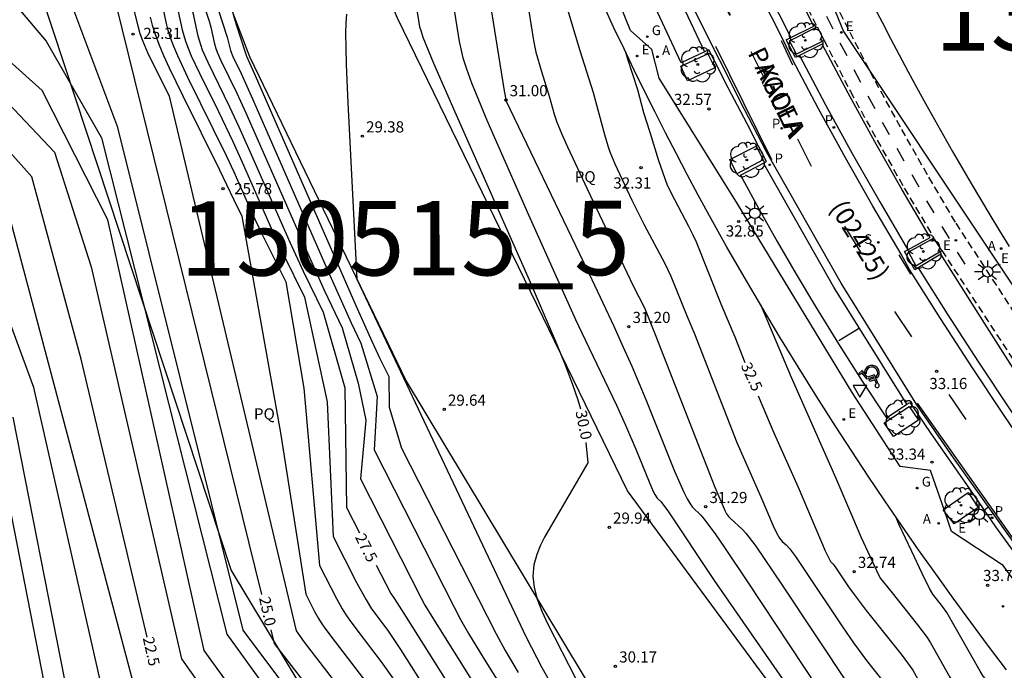
# Model space of a CAD drawing. Units: millimetres. Extents: x 580994 to 581345, y 4794540 to 4794791.
# Drawn here: x 581046 to 581112, y 4794583 to 4794627 of the extents above; entities that cross this region are included whole.
import ezdxf

# ---------------------------------------------------------------- set-up
doc = ezdxf.new("R2010")
doc.units = ezdxf.units.MM
doc.linetypes.add('TRAZOS_NORMALES', pattern=[0.75, 0.5, -0.25])
for name, color, linetype in [('020101', 3, 'CABEZA_TALUD'), ('020104', 34, 'Continuous'), ('020107', 3, 'Continuous'), ('020204', 9, 'Continuous'), ('020307', 24, 'Continuous'), ('020308', 9, 'Continuous'), ('060108', 9, 'Continuous'), ('060112', 1, 'TRAZOS_NORMALES'), ('060113', 4, 'Continuous'), ('060130', 9, 'Continuous'), ('080302', 9, 'Continuous'), ('080306', 9, 'Continuous'), ('080312', 8, 'Continuous'), ('100101', 9, 'Continuous'), ('100105', 3, 'Continuous'), ('100202', 3, 'Continuous'), ('100304', 9, 'Continuous'), ('130101', 9, 'Continuous'), ('130301', 9, 'Continuous'), ('200202', 4, 'Continuous'), ('200205', 4, 'Continuous'), ('200305', 4, 'Continuous'), ('210203', 4, 'Continuous'), ('210204', 9, 'Continuous'), ('210205', 4, 'Continuous'), ('210303', 4, 'Continuous'), ('210304', 9, 'Continuous'), ('210305', 4, 'Continuous'), ('220205', 1, 'Continuous'), ('220207', 9, 'Continuous'), ('220305', 1, 'Continuous'), ('220307', 9, 'Continuous'), ('230204', 9, 'Continuous'), ('230304', 9, 'Continuous'), ('250206', 9, 'Continuous'), ('260101', 9, 'Continuous'), ('260205', 9, 'Continuous'), ('260206', 9, 'Continuous')]:
    doc.layers.add(name, color=color, linetype=linetype)
doc.layers.add('020105', color=24, linetype='Continuous', lineweight=30)
doc.styles.add('ARIAL', font='ARIAL.TTF', dxfattribs={"height": 1})
doc.styles.add('ARIALI', font='ARIALI.TTF', dxfattribs={"height": 1})
doc.styles.add('ROMANS', font='romans__.ttf', dxfattribs={"height": 1})
doc.linetypes.add('CABEZA_TALUD', pattern='A,0.1,[204,DONOSTI.shx,S=0.15,R=0,X=0,Y=0],0,0.2', length=0.3)

# ---------------------------------------------------------------- blocks, each defined once
blk = doc.blocks.new('COTAPU')
blk.add_circle((0, 0), 0.075)
blk = doc.blocks.new('ABAS')
blk.add_circle((0, 0), 0.055)
blk = doc.blocks.new('PLUVI3')
blk.add_circle((0, 0), 0.055)
blk = doc.blocks.new('REGELE')
blk.add_circle((0, 0), 0.055)
blk = doc.blocks.new('REGAS')
blk.add_circle((0, 0), 0.055)
blk = doc.blocks.new('BOCAR')
blk.add_circle((0, 0), 0.055)
blk = doc.blocks.new('SETRA')
at = {"linetype": 'Continuous'}
blk.add_lwpolyline([(0.451, 0.26), (-0.45, 0.26), (-0.001, -0.52)], close=True, dxfattribs=at)
blk = doc.blocks.new('FAROLA')
for p, q in [((0, 0.355), (0, 0.755)), ((-0.355, 0), (-0.895, 0)), ((-0.63, 0.51), (-0.255, 0.245)), ((0.605, 0.49), (0.276, 0.223)), ((0.355, 0), (0.855, 0)), ((-0.65, -0.52), (-0.255, -0.24)), ((0, -0.355), (0, -0.755)), ((0.585, -0.52), (0.256, -0.246))]:
    blk.add_line(p, q)
blk.add_circle((0, 0), 0.355)
blk = doc.blocks.new('PLUVI2')
blk.add_circle((0, 0), 0.055)
blk = doc.blocks.new('SANEA')
blk.add_circle((0, 0), 0.055)
blk = doc.blocks.new('ARBOL')
blk.add_circle((0, 0), 0.0587)
for centre, radius, start, end in [((-0.564, 0.381), 0.532, 92.28, 254.58), ((-0.28, 0.855), 0.3, 359.28777, 173.60777), ((0.097, 0.97), 0.21, 23.15651, 160.46651), ((0.438, 0.881), 0.24, 301.57804, 139.32804), ((0.656, 0.288), 0.443, 319.85562, 114.76562), ((-0.091, 0.321), 0.12, 119.14, 310.56), ((0.819, -0.249), 0.383, 235.52754, 62.02753), ((-0.556, -0.339), 0.555, 142.64, 266.54), ((-0.039, -0.384), 0.21, 189.64, 323.88), ((0.299, -0.624), 0.532, 224.67, 0.24), ((-0.301, -0.676), 0.45, 213.78, 295.32)]:
    blk.add_arc(centre, radius, start, end)
blk = doc.blocks.new('REGALU')
blk.add_circle((0, 0), 0.055)
blk = doc.blocks.new('MINUS')
at = {"color": 0}
for points in [[(-0.087, 0.273, 0), (-0.078, 0.158, 0)], [(-0.047, 0.641, 0), (0, 0, 0)], [(0, 0, 0), (0.483, 0, 0)], [(0.063, 0.6, 0), (0.084, 0.317, 0)], [(0.084, 0.317, 0), (0.428, 0.317, 0)], [(0.092, 0.21, 0), (0.099, 0.107, 0)], [(0.092, 0.21, 0), (0.436, 0.21, 0)], [(0.099, 0.107, 0), (0.556, 0.107, 0)], [(0.428, 0.317, 0), (0.436, 0.21, 0)], [(0.483, 0, 0), (0.694, -0.534, 0)], [(0.556, 0.107, 0), (0.754, -0.396, 0)], [(0.506, -0.239, 0), (0.569, -0.397, 0)], [(0.958, -0.43, 0), (0.694, -0.534, 0)], [(0.919, -0.331, 0), (0.754, -0.396, 0)], [(0.919, -0.331, 0), (0.958, -0.43, 0)]]:
    blk.add_polyline3d(points, dxfattribs=at)
for centre, radius, start, end in [((0.053, 0.742), 0.142, 274.16246, 225.31813), ((0.117, -0.183), 0.5, 114.00335, 334.68483), ((0.117, -0.183), 0.393, 119.72316, 351.88934)]:
    blk.add_arc(centre, radius, start, end, dxfattribs=at)

msp = doc.modelspace()

# ---------------------------------------------------------------- linework, layer by layer
at = {"layer": '020101'}
msp.add_polyline3d([(581052.89, 4794647.207, 28.37), (581061.556, 4794624.613, 29.109), (581072.096, 4794602.774, 29.678), (581085.257, 4794580.924, 30.217)], dxfattribs=at)
at = {"layer": '020104', "flags": 128}
for points, elevation in [([(581056.073, 4794638.135), (581060.059, 4794625.927), (581060.272, 4794625.029), (581060.422, 4794624.629), (581060.983, 4794623.468), (581061.746, 4794621.782), (581066.853, 4794610.161), (581068.401, 4794606.712), (581069.054, 4794605.331), (581070.135, 4794601.758), (581069.937, 4794598.167), (581075.322, 4794587.574), (581075.757, 4794586.745), (581076.289, 4794585.798), (581077.337, 4794584.078), (581079.982, 4794579.868)], 28.5), ([(581086.539, 4794540.243), (581084.036, 4794544.015), (581082.484, 4794547.165), (581081.756, 4794548.285), (581079.929, 4794551.732), (581078.416, 4794554.416), (581076.579, 4794557.305), (581075.536, 4794559.534), (581072.812, 4794564.85), (581058.499, 4794584.654), (581052.012, 4794613.637), (581047.595, 4794622.332), (581037.224, 4794631.661)], 23.5), ([(581092.119, 4794540.242), (581091.817, 4794540.909), (581091.326, 4794541.888), (581090.814, 4794542.661), (581088.225, 4794547.916), (581087.011, 4794549.787), (581083.963, 4794555.538), (581083.736, 4794555.877), (581061.122, 4794586.034), (581052.702, 4794619.848), (581048.661, 4794630.632)], 24.5), ([(581035.511, 4794629.98), (581040.22, 4794626.829), (581048.423, 4794618.191), (581050.908, 4794610.463), (581056.981, 4794584.102), (581068.318, 4794568.04), (581069.218, 4794566.162), (581069.973, 4794564.302), (581072.104, 4794560.146), (581073.842, 4794556.43), (581076.905, 4794551.616), (581077.912, 4794549.83), (581079.129, 4794547.535), (581079.613, 4794546.788), (581080.646, 4794544.692), (581083.598, 4794540.243)], 23), ([(581043.979, 4794630.23), (581047.871, 4794625.644), (581051.598, 4794619.158), (581060.018, 4794585.758), (581077.268, 4794561.846), (581077.351, 4794561.705), (581078.057, 4794560.697), (581078.967, 4794558.922), (581079.315, 4794558.179), (581079.927, 4794557.217), (581081.946, 4794553.635), (581084.384, 4794549.036), (581085.355, 4794547.54), (581087.425, 4794543.339), (581088.964, 4794541.019), (581089.352, 4794540.243)], 24), ([(581055.426, 4794629.251), (581055.942, 4794626.848), (581056.064, 4794626.392), (581056.224, 4794625.888), (581056.435, 4794625.321), (581056.705, 4794624.681), (581057.384, 4794623.226), (581059.981, 4794617.951), (581060.495, 4794616.85), (581061.743, 4794614.053), (581062.416, 4794612.637), (581063.988, 4794609.457), (581065.218, 4794602.311), (581066.259, 4794590.384), (581067.402, 4794588.148), (581067.785, 4794587.473), (581068.011, 4794587.116), (581068.264, 4794586.743), (581068.839, 4794585.958), (581070.41, 4794583.904), (581071.355, 4794582.568)], 26.5), ([(581058.046, 4794629.352), (581058.832, 4794627.005), (581058.949, 4794626.585), (581059.168, 4794625.564), (581059.288, 4794625.155), (581059.378, 4794624.914), (581059.629, 4794624.343), (581060.696, 4794622.151), (581061.305, 4794620.824), (581065.024, 4794612.38), (581066.581, 4794608.902), (581067.789, 4794606.363), (581068.863, 4794602.634), (581069.372, 4794600.148), (581069.022, 4794596.213), (581073.104, 4794588.183), (581073.359, 4794587.717), (581073.819, 4794586.941), (581078.44, 4794579.578)], 28), ([(581077.665, 4794628.774), (581078.691, 4794622.311), (581078.821, 4794621.625), (581084.58, 4794609.621), (581086.061, 4794606.477), (581086.707, 4794605.062), (581087.274, 4794603.782), (581088.221, 4794601.538), (581090.164, 4794596.719), (581090.777, 4794595.319), (581091.012, 4794594.854), (581091.205, 4794594.53), (581091.365, 4794594.312), (581091.93, 4794593.77), (581092.157, 4794593.501), (581092.927, 4794592.449), (581093.522, 4794591.58), (581095.061, 4794589.279), (581100.755, 4794580.659)], 31), ([(581080.201, 4794628.688), (581080.671, 4794625.704), (581080.816, 4794624.912), (581081.199, 4794623.618), (581081.727, 4794621.951), (581082.054, 4794620.732), (581082.232, 4794620.198), (581082.629, 4794619.245), (581082.949, 4794618.535), (581084.273, 4794615.707), (581086.945, 4794610.085), (581087.381, 4794609.189), (581088.137, 4794607.714), (581088.86, 4794605.924), (581092.861, 4794595.655), (581093.565, 4794594.032), (581093.655, 4794593.858), (581093.796, 4794593.666), (581093.895, 4794593.561), (581094.735, 4794592.805), (581094.952, 4794592.56), (581095.622, 4794591.675), (581097.355, 4794589.123), (581101.921, 4794582.231)], 31.5), ([(581056.6, 4794628.362), (581057.017, 4794626.42), (581057.246, 4794625.644), (581057.416, 4794625.186), (581057.634, 4794624.668), (581058.183, 4794623.492), (581059.458, 4794620.915), (581060.422, 4794618.909), (581061.063, 4794617.504), (581063.021, 4794613.08), (581063.804, 4794611.392), (581065.255, 4794608.426), (581066.785, 4794601.395), (581067.182, 4794592.324), (581068.758, 4794589.23), (581069.396, 4794588.064), (581069.774, 4794587.474), (581070.861, 4794586.017), (581071.724, 4794584.737), (581075.484, 4794578.794)], 27), ([(581075.258, 4794628.159), (581075.665, 4794625.624), (581075.765, 4794625.126), (581075.918, 4794624.531), (581076.151, 4794623.79), (581076.49, 4794622.856), (581076.954, 4794621.697), (581077.524, 4794620.343), (581080.337, 4794613.957), (581082.389, 4794609.367), (581083.498, 4794606.934), (581084.382, 4794605.049), (581086.24, 4794601.161), (581086.862, 4794599.816), (581087.554, 4794598.205), (581088.442, 4794596.002), (581088.722, 4794595.362), (581088.83, 4794595.149), (581088.991, 4794594.902), (581089.249, 4794594.654), (581089.353, 4794594.531), (581089.705, 4794594.05), (581092.826, 4794589.362), (581099.338, 4794580.004)], 30.5), ([(581082.886, 4794628.001), (581083.781, 4794625.021), (581084.678, 4794622.208), (581085.435, 4794619.381), (581085.67, 4794618.603), (581085.809, 4794618.208), (581086.136, 4794617.406), (581087.286, 4794614.956), (581088.097, 4794613.345), (581089.501, 4794610.684), (581089.908, 4794609.841), (581090.997, 4794607.129), (581091.489, 4794605.962), (581094.354, 4794598.642), (581095.954, 4794594.993), (581096.782, 4794593.054), (581097.009, 4794592.567), (581097.215, 4794592.212), (581097.398, 4794591.989), (581097.658, 4794591.76), (581097.889, 4794591.514), (581098.289, 4794590.986), (581098.932, 4794590.049), (581101.451, 4794586.253), (581102.195, 4794585.167), (581103.068, 4794583.988), (581104.707, 4794581.915)], 32), ([(581053.772, 4794627.742), (581054.033, 4794626.674), (581054.184, 4794626.174), (581054.35, 4794625.704), (581054.689, 4794624.898), (581056.15, 4794621.944), (581064.69, 4794585.984), (581065.24, 4794585.219), (581070.348, 4794578.585), (581070.904, 4794577.841), (581071.216, 4794577.347), (581077.822, 4794568.927), (581092.174, 4794550.355), (581092.855, 4794549.441), (581093.341, 4794548.741), (581094.147, 4794547.448), (581094.521, 4794546.796), (581094.687, 4794546.462), (581097.09, 4794540.242)], 25.5), ([(581054.866, 4794627.276), (581055.012, 4794626.732), (581055.203, 4794626.132), (581055.454, 4794625.457), (581055.775, 4794624.694), (581056.157, 4794623.855), (581057.041, 4794622.028), (581059.539, 4794616.993), (581060.466, 4794615.026), (581061.027, 4794613.883), (581063.629, 4794599.294), (581065.336, 4794588.445), (581065.929, 4794587.28), (581066.191, 4794586.82), (581066.379, 4794586.526), (581066.625, 4794586.167), (581067.311, 4794585.237), (581069.959, 4794581.791)], 26), ([(581060.462, 4794627.44), (581060.661, 4794626.766), (581061.286, 4794624.85), (581061.34, 4794624.643), (581061.834, 4794623.544), (581068.801, 4794607.667), (581069.783, 4794605.465), (581070.321, 4794604.299), (581070.923, 4794603.083), (581070.955, 4794601.023), (581071.789, 4794598.281), (581077.539, 4794586.965), (581078.155, 4794585.773), (581078.759, 4794584.656), (581079.633, 4794583.178)], 29), ([(581068.081, 4794627.464), (581068.044, 4794626.885), (581068.024, 4794626.158), (581068.026, 4794625.232), (581068.055, 4794624.086), (581068.162, 4794621.513), (581068.781, 4794609.644), (581080.165, 4794585.555), (581081.229, 4794583.513), (581081.93, 4794582.278)], 29.5), ([(581025.986, 4794627.125), (581029.571, 4794620.014), (581033.118, 4794616.842), (581036.012, 4794615.068), (581038.89, 4794612.282), (581040.258, 4794610.156), (581044.238, 4794600.219), (581047.723, 4794582.535), (581047.961, 4794581.85), (581048.209, 4794581.279), (581048.902, 4794580.167), (581049.411, 4794579.424), (581050.509, 4794577.964), (581052.11, 4794574.965), (581052.433, 4794573.549), (581052.704, 4794570.611), (581055.336, 4794563.745), (581056.029, 4794559.892), (581057.174, 4794558.428), (581060.162, 4794552.059), (581062.894, 4794547.742), (581068.757, 4794540.243)], 20.5), ([(581044.889, 4794615.771), (581053.714, 4794582.467), (581058.328, 4794575.758), (581058.705, 4794575.103), (581059.027, 4794574.678), (581059.293, 4794574.414), (581059.446, 4794574.231), (581059.789, 4794573.585), (581060.87, 4794570.8), (581062.302, 4794567.792), (581063.579, 4794564.964), (581064.269, 4794563.266), (581065.242, 4794561.369), (581068.37, 4794554.682), (581073.865, 4794546.045), (581077.716, 4794540.243)], 22), ([(581074.774, 4794540.243), (581072.456, 4794543.735), (581070.209, 4794546.61), (581065.634, 4794553.808), (581061.81, 4794561.982), (581061.416, 4794562.749), (581061.138, 4794563.436), (581060.621, 4794564.579), (581060.042, 4794565.796), (581057.607, 4794572.149), (581056.382, 4794574.457), (581054.596, 4794577.347), (581052.475, 4794580.095), (581052.134, 4794580.568), (581051.876, 4794580.98), (581047.044, 4794602.364), (581043.725, 4794611.313)], 21.5), ([(581095.929, 4794607.933), (581098.008, 4794603.057), (581101.011, 4794596.262), (581102.718, 4794592.273), (581103.909, 4794589.705), (581104.025, 4794589.514), (581104.7, 4794588.641), (581106.501, 4794586.39), (581107.146, 4794585.536), (581107.384, 4794585.175), (581108.686, 4794582.869), (581109.031, 4794582.271), (581109.196, 4794582.018), (581109.441, 4794581.725), (581109.607, 4794581.555), (581111.341, 4794579.978), (581111.66, 4794579.616), (581111.886, 4794579.284), (581112.205, 4794578.719), (581112.786, 4794577.928)], 33), ([(581071.829, 4794540.243), (581071.029, 4794541.449), (581066.552, 4794547.176), (581062.898, 4794552.933), (581058.983, 4794561.301), (581058.919, 4794561.433), (581058.641, 4794561.789), (581058.473, 4794562.725), (581055.155, 4794571.38), (581054.452, 4794573.918), (581053.8, 4794575.334), (581051.911, 4794578.11), (581050.813, 4794579.57), (581050.303, 4794580.313), (581049.611, 4794581.425), (581049.363, 4794581.996), (581049.125, 4794582.681), (581045.64, 4794600.365)], 21), ([(581113.38, 4794580.615), (581111.955, 4794581.885), (581111.445, 4794582.359), (581111.236, 4794582.572), (581110.928, 4794582.942), (581110.72, 4794583.26), (581108.477, 4794587.209), (581108.196, 4794587.623), (581107.547, 4794588.46), (581107.321, 4794588.828), (581106.816, 4794589.85), (581106.122, 4794591.31), (581105.278, 4794593.116), (581105.093, 4794593.549), (581105.094, 4794593.582)], 33.5)]:
    msp.add_lwpolyline(points, dxfattribs=dict(at, elevation=elevation))
at = {"layer": '020105', "flags": 128}
for points, elevation in [([(581068.972, 4794592.558), (581068.105, 4794594.262), (581067.992, 4794602.315), (581066.522, 4794607.394), (581065.193, 4794610.147), (581064.298, 4794612.107), (581061.631, 4794618.158), (581060.863, 4794619.867), (581060.238, 4794621.204), (581058.761, 4794624.221), (581058.397, 4794625.05), (581058.267, 4794625.399), (581058.093, 4794625.992), (581057.774, 4794627.474), (581057.605, 4794628.082), (581056.771, 4794630.546), (581054.037, 4794638.914)], 27.5), ([(581062.393, 4794588.422), (581051.706, 4794631.702)], 25), ([(581072.841, 4794627.596), (581073.001, 4794626.625), (581073.074, 4794626.364), (581073.228, 4794625.927), (581073.946, 4794624.174), (581075.374, 4794620.893), (581080.38, 4794609.587), (581082.13, 4794605.525), (581082.801, 4794603.88), (581083.298, 4794602.562), (581083.647, 4794601.526), (581083.819, 4794600.927)], 30), ([(581054.672, 4794585.567), (581050.217, 4794604.252), (581046.904, 4794616.535), (581039.985, 4794624.276), (581039.226, 4794624.688), (581035.422, 4794627.233)], 22.5), ([(581086.861, 4794624.908), (581086.983, 4794624.472), (581087.653, 4794622.404), (581088.076, 4794620.856), (581088.485, 4794619.519), (581089.086, 4794617.622), (581089.626, 4794616.024), (581089.918, 4794615.433), (581091.095, 4794613.205), (581091.386, 4794612.626), (581091.602, 4794612.155), (581093.324, 4794607.866), (581094.216, 4794605.757), (581094.892, 4794604.031)], 32.5), ([(581095.777, 4794601.8), (581096.848, 4794599.314), (581098.47, 4794595.655), (581100.303, 4794591.369), (581100.536, 4794590.862), (581100.657, 4794590.644), (581100.826, 4794590.469), (581100.956, 4794590.297), (581101.866, 4794588.938), (581102.234, 4794588.417), (581103.058, 4794587.345), (581105.465, 4794584.33), (581106.02, 4794583.587), (581106.183, 4794583.329), (581107.342, 4794581.282)], 32.5), ([(581084.184, 4794598.66), (581084.323, 4794597.289), (581081.649, 4794592.717), (581081.411, 4794592.295), (581081.139, 4794591.756), (581080.885, 4794591.122), (581080.697, 4794590.419), (581080.625, 4794589.67), (581080.704, 4794588.895), (581080.916, 4794588.103), (581081.228, 4794587.297), (581081.606, 4794586.483), (581083.526, 4794582.703)], 30), ([(581070.068, 4794590.402), (581071.066, 4794588.49), (581071.313, 4794588.13), (581072.094, 4794586.906), (581076.674, 4794579.647)], 27.5), ([(581062.98, 4794586.047), (581063.208, 4794585.123), (581088.2, 4794552.794), (581089.066, 4794551.579), (581089.717, 4794550.573), (581091.119, 4794548.295), (581092.083, 4794546.672), (581092.552, 4794545.794), (581092.726, 4794545.426), (581092.996, 4794544.783), (581094.747, 4794540.242)], 25)]:
    msp.add_lwpolyline(points, dxfattribs=dict(at, elevation=elevation))
at = {"layer": '020107'}
msp.add_polyline3d([(581101.303, 4794576.01, 30.27), (581086.992, 4794595.398, 30.078), (581071.507, 4794627.202, 29.72), (581061.556, 4794650.569, 29.21)], dxfattribs=at)
at = {"layer": '060108'}
for points in [[(581092.162, 4794624.93, 32.499), (581090.608, 4794624.204, 32.508), (581088.562, 4794628.583, 32.407), (581086.576, 4794632.989, 32.306), (581084.735, 4794637.219, 32.211), (581082.941, 4794641.492, 32.117), (581084.524, 4794642.149, 32.115)], [(581097.978, 4794625.894, 32.537), (581099.519, 4794626.663, 32.565), (581097.963, 4794629.758, 32.485), (581096.473, 4794632.886, 32.405), (581095.363, 4794635.335, 32.344), (581094.295, 4794637.802, 32.283), (581093.18, 4794640.213, 32.218), (581091.611, 4794639.494, 32.194)], [(581098.563, 4794624.688, 32.56), (581098.289, 4794624.552, 32.552), (581097.666, 4794625.738, 32.531), (581097.978, 4794625.894, 32.537)], [(581105.851, 4794611.622, 32.979), (581107.355, 4794612.447, 33.055), (581105.47, 4794615.649, 32.934), (581103.634, 4794618.88, 32.813), (581101.842, 4794622.152, 32.71), (581100.101, 4794625.451, 32.607), (581098.563, 4794624.688, 32.56)], [(581096.337, 4794617.549, 32.711), (581095.546, 4794619.102, 32.652), (581095.234, 4794619.702, 32.517), (581093.57, 4794622.89, 32.424), (581093.268, 4794623.499, 32.517), (581092.467, 4794625.073, 32.497), (581092.162, 4794624.93, 32.499)], [(581094.591, 4794616.634, 32.733), (581095.826, 4794614.38, 32.803), (581097.07, 4794612.175, 32.871), (581098.342, 4794609.985, 32.94), (581099.64, 4794607.812, 33.009), (581101.195, 4794605.287, 33.106), (581102.786, 4794602.785, 33.203), (581104.414, 4794600.308, 33.3), (581105.797, 4794601.222, 33.282)], [(581106.541, 4794610.398, 33.032), (581106.32, 4794610.265, 33.027), (581105.635, 4794611.503, 32.968), (581105.851, 4794611.622, 32.979)], [(581114.564, 4794601.181, 33.466), (581114.416, 4794601.383, 33.457), (581114.007, 4794601.989, 33.437), (581111.01, 4794606.689, 33.241), (581108.066, 4794611.317, 33.067), (581106.541, 4794610.398, 33.032)], [(581105.797, 4794601.222, 33.282), (581105.991, 4794601.351, 33.28), (581106.983, 4794599.879, 33.322), (581107.353, 4794599.316, 33.237), (581109.428, 4794596.376, 33.358), (581109.808, 4794595.836, 33.498), (581111.744, 4794592.976, 33.625), (581113.782, 4794590.194, 33.752), (581115.669, 4794587.707, 33.872), (581116.754, 4794586.199, 33.942), (581117.203, 4794585.623, 33.978), (581117.679, 4794585.069, 34.013), (581117.75, 4794584.995, 34.018)]]:
    msp.add_polyline3d(points, dxfattribs=at)
at = {"layer": '060112'}
for points in [[(581116.344, 4794602.309, 33.52), (581109.053, 4794613.478, 33.092), (581107.175, 4794616.666, 32.97), (581105.355, 4794619.87, 32.849), (581103.578, 4794623.114, 32.747), (581101.282, 4794627.581, 32.618), (581099.736, 4794630.656, 32.538), (581098.264, 4794633.747, 32.458), (581097.169, 4794636.164, 32.397), (581096.097, 4794638.638, 32.336), (581094.493, 4794642.236, 32.26), (581092.987, 4794646.08, 32.181), (581091.548, 4794649.932, 32.101), (581090.065, 4794654.104, 32.009), (581088.655, 4794658.224, 31.924), (581087.841, 4794660.71, 31.888), (581087.111, 4794663.019, 31.857), (581086.418, 4794665.334, 31.825), (581085.779, 4794667.592, 31.808), (581085.175, 4794669.86, 31.791), (581084.309, 4794673.379, 31.78), (581083.65, 4794676.062, 31.754), (581083.035, 4794678.741, 31.728), (581082.46, 4794681.427, 31.701)], [(581093.314, 4794640.462, 32.205), (581094.449, 4794637.914, 32.336), (581095.523, 4794635.434, 32.397), (581096.631, 4794632.989, 32.458), (581098.119, 4794629.865, 32.538), (581099.755, 4794626.606, 32.57)], [(581100.22, 4794625.706, 32.602), (581101.988, 4794622.27, 32.747), (581103.783, 4794618.993, 32.849), (581105.617, 4794615.765, 32.97), (581107.609, 4794612.402, 33.056)], [(581108.14, 4794611.578, 33.061), (581114.824, 4794601.345, 33.519)]]:
    msp.add_polyline3d(points, dxfattribs=at)
at = {"layer": '060113'}
for points in [[(581084.524, 4794642.149, 31.953), (581086.298, 4794637.924, 32.048), (581088.128, 4794633.718, 32.142), (581090.102, 4794629.337, 32.243), (581092.162, 4794624.93, 32.345)], [(581091.611, 4794639.494, 32.061), (581092.676, 4794637.191, 32.124), (581093.742, 4794634.729, 32.185), (581094.862, 4794632.257, 32.246), (581096.365, 4794629.103, 32.326), (581097.978, 4794625.894, 32.408)], [(581114.154, 4794590.286, 33.646), (581108.935, 4794597.632, 33.312), (581106.464, 4794601.194, 33.186), (581101.359, 4794609.367, 32.842), (581096.37, 4794618.163, 32.561), (581094.848, 4794621.107, 32.474), (581093.214, 4794624.361, 32.391), (581092.183, 4794626.344, 32.352), (581090.596, 4794629.579, 32.251)], [(581114.545, 4794597.234, 33.414), (581112.334, 4794600.47, 33.283), (581110.161, 4794603.732, 33.151), (581108.043, 4794606.996, 33.028), (581105.964, 4794610.284, 32.905), (581105.4, 4794611.328, 32.893), (581103.507, 4794614.544, 32.772), (581101.655, 4794617.803, 32.651), (581099.848, 4794621.102, 32.548), (581098.1, 4794624.415, 32.445), (581097.467, 4794625.733, 32.406), (581095.9, 4794628.848, 32.326)], [(581098.563, 4794624.688, 32.431), (581100.311, 4794621.375, 32.534), (581102.113, 4794618.084, 32.637), (581103.96, 4794614.833, 32.758), (581105.851, 4794611.622, 32.879)], [(581105.797, 4794601.222, 33.171), (581100.879, 4794609.096, 32.84), (581096.142, 4794617.447, 32.574)], [(581106.541, 4794610.398, 32.922), (581108.495, 4794607.306, 33.038), (581110.61, 4794604.048, 33.161), (581112.778, 4794600.792, 33.292), (581114.988, 4794597.559, 33.424), (581118.121, 4794593.028, 33.629)]]:
    msp.add_polyline3d(points, dxfattribs=at)
at = {"layer": '060130'}
msp.add_polyline3d([(581103.577, 4794627.987, 32.726), (581104.118, 4794626.931, 32.754), (581104.689, 4794625.831, 32.79), (581105.267, 4794624.735, 32.827), (581105.851, 4794623.641, 32.863), (581106.441, 4794622.551, 32.9), (581107.037, 4794621.465, 32.936), (581107.64, 4794620.382, 32.972), (581108.249, 4794619.302, 33.009), (581108.863, 4794618.226, 33.045), (581109.484, 4794617.153, 33.082), (581110.111, 4794616.084, 33.118), (581110.744, 4794615.019, 33.155), (581111.383, 4794613.957, 33.191), (581112.028, 4794612.899, 33.227), (581112.68, 4794611.844, 33.264)], dxfattribs=at)
at = {"layer": '100101'}
for points in [[(581100.22, 4794625.706, 32.602), (581098.364, 4794624.785, 32.557), (581097.896, 4794625.676, 32.491), (581099.755, 4794626.606, 32.57)], [(581099.755, 4794626.606, 32.57), (581100.22, 4794625.706, 32.602)], [(581094.591, 4794616.634, 32.733), (581096.142, 4794617.447, 32.714)], [(581096.142, 4794617.447, 32.714), (581096.337, 4794617.549, 32.711)], [(581107.609, 4794612.402, 33.056), (581105.893, 4794611.454, 32.982), (581106.397, 4794610.543, 33.023), (581108.021, 4794611.508, 33.058)], [(581108.14, 4794611.578, 33.061), (581107.609, 4794612.402, 33.056)], [(581108.021, 4794611.508, 33.058), (581108.14, 4794611.578, 33.061)]]:
    msp.add_polyline3d(points, dxfattribs=at)
for points in [[(581092.391, 4794624.807, 32.475), (581092.867, 4794623.849, 32.51), (581091.023, 4794622.987, 32.542), (581090.586, 4794623.963, 32.486)], [(581095.64, 4794618.584, 32.64), (581096.109, 4794617.664, 32.675), (581094.34, 4794616.737, 32.732), (581093.87, 4794617.7, 32.708)], [(581105.942, 4794601.066, 33.264), (581106.564, 4794600.158, 33.314), (581104.881, 4794599.063, 33.3), (581104.266, 4794599.975, 33.303)], [(581109.915, 4794595.291, 33.506), (581110.586, 4794594.282, 33.538), (581108.968, 4794593.189, 33.566), (581108.241, 4794594.132, 33.522)]]:
    msp.add_polyline3d(points, close=True, dxfattribs=at)
at = {"layer": '100105'}
msp.add_polyline3d([(581112.488, 4794583.363, 33.904), (581111.28, 4794584.96, 33.84), (581110.085, 4794586.567, 33.777), (581108.903, 4794588.183, 33.713), (581107.734, 4794589.808, 33.65), (581106.577, 4794591.442, 33.586), (581105.433, 4794593.086, 33.523), (581104.302, 4794594.738, 33.459), (581103.184, 4794596.399, 33.396), (581102.08, 4794598.069, 33.333), (581100.988, 4794599.748, 33.269), (581099.72, 4794601.736, 33.202), (581098.47, 4794603.736, 33.135), (581097.238, 4794605.748, 33.068), (581096.025, 4794607.769, 33.002), (581094.831, 4794609.803, 32.935), (581093.655, 4794611.848, 32.868), (581092.499, 4794613.904, 32.801), (581091.749, 4794615.29, 32.763), (581091.009, 4794616.681, 32.725), (581090.277, 4794618.077, 32.687), (581089.554, 4794619.478, 32.648), (581088.841, 4794620.883, 32.61), (581088.137, 4794622.293, 32.572), (581087.441, 4794623.707, 32.534), (581086.755, 4794625.126, 32.496), (581086.078, 4794626.549, 32.458), (581085.41, 4794627.976, 32.42)], dxfattribs=at)
at = {"layer": '130101'}
for points in [[(581037.53, 4794698.02, 22.12), (581041.8, 4794669.56, 23.53), (581041.84, 4794668.35, 22.95), (581038.36, 4794660.54, 22.88), (581040.29, 4794654.26, 22.71), (581040.09, 4794652.17, 22.71), (581040.192, 4794651.8, 22.71), (581041.53, 4794646.92, 22.71), (581060.32, 4794590.04, 21.68), (581073.05, 4794568.9, 22.27), (581084.87, 4794553.01, 22.65), (581086.184, 4794553.052, 22.748), (581097.31, 4794553.41, 23.58), (581113.19, 4794569.47, 31.85)], [(581108.339, 4794594.001, 33.49), (581107.38, 4794596.77, 33.49), (581105.33, 4794597.03, 33.49), (581102.11, 4794602.02, 33.37), (581094.4, 4794614.71, 32.32), (581089.13, 4794623.17, 31.56), (581088.62, 4794625.09, 31.56), (581087.2, 4794626.37, 31.56), (581081.03, 4794641.62, 32.36), (581078.71, 4794651.24, 31.77), (581077.93, 4794653.29, 31.77), (581075.75, 4794654.18, 31.77), (581076.26, 4794657.9, 32.19), (581074.46, 4794662.26, 32.19), (581073.3, 4794667.77, 31.43), (581072.14, 4794672.13, 31.43), (581068.78, 4794689.57, 31.31)], [(581116.725, 4794584.276, 34.487), (581112.26, 4794590.37, 33.49), (581108.8, 4794592.67, 33.49), (581108.339, 4794594.001, 33.49)]]:
    msp.add_polyline3d(points, dxfattribs=at)
msp.add_polyline3d([(581085.812, 4794664.701, 0), (581101.529, 4794626.29, 0), (581121.903, 4794595.735, 0), (581146.643, 4794614.65, 0), (581118.411, 4794667.611, 0)], close=True, dxfattribs=at)
at = {"layer": '260101'}
for points in [[(581100.841, 4794626.465, 32.665), (581100.402, 4794627.315, 32.643)], [(581096.711, 4794617.672, 32.585), (581092.926, 4794625.282, 32.375)], [(581097.342, 4794625.69, 32.417), (581098.103, 4794624.052, 32.455)], [(581101.762, 4794624.671, 32.716), (581101.309, 4794625.514, 32.694)], [(581096.233, 4794623.09, 32.454), (581095.303, 4794624.926, 32.364)], [(581102.684, 4794622.878, 32.768), (581102.249, 4794623.73, 32.746)], [(581103.648, 4794621.107, 32.823), (581103.191, 4794621.948, 32.801)], [(581104.618, 4794619.34, 32.88), (581104.155, 4794620.177, 32.858)], [(581099.383, 4794617.225, 32.634), (581098.449, 4794619.059, 32.544)], [(581105.614, 4794617.587, 32.946), (581105.142, 4794618.42, 32.924)], [(581106.615, 4794615.838, 33.011), (581106.141, 4794616.669, 32.989)], [(581107.638, 4794614.101, 33.077), (581107.125, 4794614.909, 33.055)], [(581102.694, 4794611.45, 32.846), (581101.612, 4794613.201, 32.756)], [(581108.668, 4794612.368, 33.128), (581108.156, 4794613.176, 33.106)], [(581109.711, 4794610.642, 33.153), (581109.198, 4794611.45, 33.131)], [(581106.048, 4794609.984, 32.914), (581105.281, 4794611.274, 32.875)], [(581106.131, 4794605.771, 33.028), (581104.969, 4794607.469, 32.938)], [(581102.538, 4794606.289, 32.948), (581101.212, 4794605.493, 32.981)], [(581109.791, 4794600.192, 33.243), (581108.629, 4794601.891, 33.153)], [(581114.733, 4794589.672, 33.676), (581106.516, 4794601.29, 33.185)]]:
    msp.add_polyline3d(points, dxfattribs=at)

# ---------------------------------------------------------------- block references
at = {"layer": '020204', "rotation": 359.9987685839998}
for p in [(581053.714, 4794626.123, 25.309), (581078.812, 4794621.697, 31.002), (581092.481, 4794621.094, 32.567), (581069.148, 4794619.259, 29.38), (581087.903, 4794617.14, 32.312), (581059.772, 4794615.729, 25.784), (581094.476, 4794613.522, 32.848), (581087.078, 4794606.442, 31.201), (581107.795, 4794603.447, 33.155), (581074.656, 4794600.877, 29.64), (581107.484, 4794597.332, 33.344), (581092.256, 4794594.33, 31.289), (581085.765, 4794592.942, 29.935), (581102.241, 4794589.965, 32.741), (581111.227, 4794589.045, 33.769), (581086.178, 4794583.602, 30.166)]:
    msp.add_blockref('COTAPU', p, dxfattribs=at)
at = {"layer": '100202', "rotation": 359.9987685839998}
for p in [(581098.959, 4794625.71, 32.482), (581091.716, 4794624.08, 32.504), (581095.013, 4794617.656, 32.676), (581106.9, 4794611.499, 33.046), (581105.475, 4794600.337, 33.284), (581109.432, 4794594.432, 33.512)]:
    msp.add_blockref('ARBOL', p, dxfattribs=at)
at = {"layer": '200202', "rotation": 359.9987685839998}
msp.add_blockref('BOCAR', (581112.259, 4794587.628, 33.835), dxfattribs=at)
at = {"layer": '200205', "rotation": 359.9987685839998}
for p in [(581089.012, 4794624.599, 32.521), (581112.136, 4794611.7, 33.214), (581107.931, 4794593.221, 33.568)]:
    msp.add_blockref('ABAS', p, dxfattribs=at)
at = {"layer": '210203', "rotation": 359.9987685839998}
msp.add_blockref('PLUVI2', (581097.359, 4794619.792, 32.554), dxfattribs=at)
at = {"layer": '210204', "rotation": 359.9987685839998}
msp.add_blockref('SANEA', (581103.867, 4794612.111, 32.839), dxfattribs=at)
at = {"layer": '210205', "rotation": 359.9987685839998}
for p in [(581100.88, 4794619.847, 32.55), (581096.552, 4794617.331, 32.557), (581111.525, 4794593.589, 33.475)]:
    msp.add_blockref('PLUVI3', p, dxfattribs=at)
at = {"layer": '220205', "rotation": 359.9987685839998}
for p in [(581101.375, 4794626.237, 32.649), (581087.641, 4794624.652, 32.532), (581109.088, 4794612.247, 33.111), (581101.548, 4794600.204, 33.298)]:
    msp.add_blockref('REGELE', p, dxfattribs=at)
at = {"layer": '220207', "rotation": 359.9987685839998}
for p in [(581111.986, 4794610.604, 33.23), (581109.976, 4794593.396, 33.575)]:
    msp.add_blockref('REGALU', p, dxfattribs=at)
at = {"layer": '230204', "rotation": 359.9987685839998}
for p in [(581088.321, 4794625.953, 32.484), (581106.486, 4794595.586, 33.478)]:
    msp.add_blockref('REGAS', p, dxfattribs=at)
at = {"layer": '250206', "rotation": 359.9987685839998}
for p in [(581095.559, 4794614.069, 32.806), (581111.229, 4794610.138, 33.208), (581110.664, 4794593.819, 33.555)]:
    msp.add_blockref('FAROLA', p, dxfattribs=at)
at = {"layer": '260205', "rotation": 359.9987685839998}
msp.add_blockref('SETRA', (581102.634, 4794602.222, 33.252), dxfattribs=at)
at = {"layer": '260206', "rotation": 198.5620317131082}
msp.add_blockref('MINUS', (581103.604, 4794603.203, 33.07), dxfattribs=at)

# ---------------------------------------------------------------- texts
at = {"layer": '020307', "style": 'ARIALI'}
for s, rotation, p in [('32.5', 294.84411, (581094.596, 4794603.825, 32.499)), ('30.0', 281.46583, (581083.485, 4794600.734, 29.999)), ('27.5', 296.98655, (581068.628, 4794592.289, 27.499)), ('25.0', 282.45337, (581062.192, 4794588.188, 24.999)), ('22.5', 282.73907, (581054.366, 4794585.49, 22.499))]:
    msp.add_text(s, height=0.75, rotation=rotation, dxfattribs=at).set_placement(p)
at = {"layer": '020308', "style": 'ARIAL'}
for s, p in [('25.31', (581054.405, 4794625.801, 25.308)), ('31.00', (581079.062, 4794621.947, 31.001)), ('32.57', (581090.11, 4794621.36, 32.566)), ('29.38', (581069.398, 4794619.509, 29.379)), ('25.78', (581060.522, 4794615.354, 25.783)), ('32.31', (581086.039, 4794615.738, 32.311)), ('32.85', (581093.603, 4794612.507, 32.847)), ('31.20', (581087.328, 4794606.692, 31.2)), ('33.16', (581107.3, 4794602.246, 33.154)), ('29.64', (581074.906, 4794601.127, 29.639)), ('33.34', (581104.483, 4794597.494, 33.343)), ('31.29', (581092.506, 4794594.58, 31.288)), ('29.94', (581086.015, 4794593.192, 29.934)), ('32.74', (581102.491, 4794590.215, 32.74)), ('33.77', (581110.916, 4794589.331, 33.768)), ('30.17', (581086.428, 4794583.852, 30.165))]:
    msp.add_text(s, height=0.75, rotation=359.99877, dxfattribs=at).set_placement(p)
at = {"layer": '080302', "style": 'ARIAL'}
msp.add_text('(02425)', height=1.25, rotation=301.30398, dxfattribs=at).set_placement((581100.566, 4794614.461))
at = {"layer": '080306', "style": 'ARIALI'}
msp.add_text('PAGOLA                   KALEA ', height=1.24996, rotation=295.99877, dxfattribs=at).set_placement((581089.567, 4794636.1))
at = {"layer": '080312', "style": 'ARIALI'}
msp.add_text('CALLE       DE       PAGOLA', height=1.24996, rotation=295.99877, dxfattribs=at).set_placement((581089.567, 4794636.1))
at = {"layer": '100304', "style": 'ARIAL'}
for p in [(581083.44, 4794616.154), (581061.851, 4794600.201)]:
    msp.add_text('PQ', height=0.75, rotation=359.99877, dxfattribs=at).set_placement(p)
at = {"layer": '130301', "style": 'ARIAL'}
for s, p in [('130502', (581107.641, 4794625.012)), ('150515_5', (581056.859, 4794609.879))]:
    msp.add_text(s, height=5, rotation=0.0644, dxfattribs=at).set_placement(p)
at = {"layer": '200305', "style": 'ROMANS'}
for p in [(581089.319, 4794624.711, 32.52), (581111.233, 4794611.563, 33.213), (581106.865, 4794593.195, 33.567)]:
    msp.add_text('A', height=0.65, rotation=359.99877, dxfattribs=at).set_placement(p)
at = {"layer": '210303', "style": 'ROMANS'}
msp.add_text('P', height=0.65, rotation=359.99877, dxfattribs=at).set_placement((581096.706, 4794619.782, 32.553))
at = {"layer": '210304', "style": 'ROMANS'}
msp.add_text('S', height=0.65, rotation=359.99877, dxfattribs=at).set_placement((581102.928, 4794612.011, 32.838))
at = {"layer": '210305', "style": 'ROMANS'}
for p in [(581100.256, 4794620.012, 32.549), (581096.89, 4794617.444, 32.556), (581111.702, 4794593.723, 33.474)]:
    msp.add_text('P', height=0.65, rotation=359.99877, dxfattribs=at).set_placement(p)
at = {"layer": '220305', "style": 'ROMANS'}
for p in [(581101.681, 4794626.343, 32.648), (581087.947, 4794624.758, 32.531), (581108.227, 4794611.607, 33.11), (581101.854, 4794600.31, 33.297)]:
    msp.add_text('E', height=0.65, rotation=359.99877, dxfattribs=at).set_placement(p)
at = {"layer": '220307', "style": 'ROMANS'}
for p in [(581112.133, 4794610.726, 33.229), (581109.245, 4794592.581, 33.574)]:
    msp.add_text('E', height=0.65, rotation=359.99877, dxfattribs=at).set_placement(p)
at = {"layer": '230304', "style": 'ROMANS'}
for p in [(581088.627, 4794626.059, 32.483), (581106.792, 4794595.692, 33.477)]:
    msp.add_text('G', height=0.65, rotation=359.99877, dxfattribs=at).set_placement(p)

doc.saveas('drawing.dxf')
